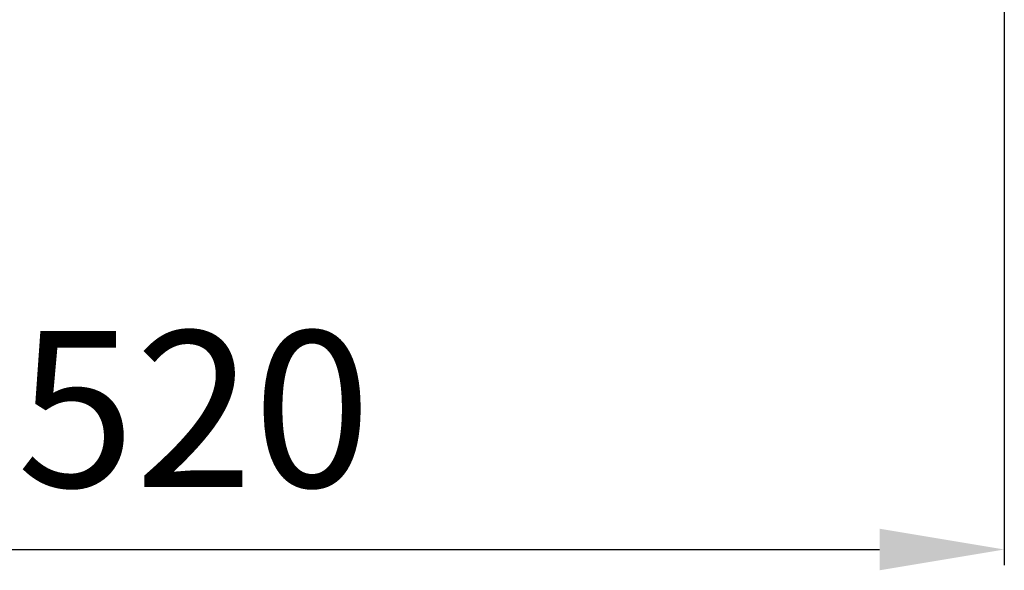
# Model space of a CAD drawing. Units: millimetres. Extents: x 816 to 6228, y 65 to 3925.
# Drawn here: x 1542 to 1858, y 1411 to 1587 of the extents above; entities that cross this region are included whole.
import ezdxf

# ---------------------------------------------------------------- set-up
doc = ezdxf.new("R2010")
doc.units = ezdxf.units.MM
doc.styles.add('GHS', font='Dotum.ttf')
doc.dimstyles.new('LG_DIM', dxfattribs={"dimtxt": 50, "dimasz": 40, "dimexe": 5, "dimexo": 20, "dimgap": 20, "dimtad": 1, "dimdec": 0, "dimzin": 0, "dimdsep": 46, "dimtxsty": 'GHS', "dimcen": 0.09, "dimclrd": 7, "dimclre": 7, "dimadec": 0, "dimazin": 0, "dimtfac": 1, "dimtdec": 0, "dimtofl": 0, "dimtmove": 0, "dimatfit": 0, "dimfxl": 0, "dimtolj": 1, "dimtzin": 0, "dimarcsym": 0})

# ---------------------------------------------------------------- blocks, each defined once
blk = doc.blocks.new('*D4')
at = {"color": 7, "lineweight": -2, "transparency": 16777216}
for p, q in [((1338.17, 1620.18), (1338.17, 1412.6)), ((1857.99, 1620.18), (1857.99, 1412.6)), ((1378.17, 1417.6), (1817.99, 1417.6))]:
    blk.add_line(p, q, dxfattribs=at)
at = {"color": 7, "lineweight": 70, "transparency": 16777216}
for points in [[(1378.17, 1424.27), (1378.17, 1410.93), (1338.17, 1417.6)], [(1817.99, 1424.27), (1817.99, 1410.93), (1857.99, 1417.6)]]:
    blk.add_solid(points, dxfattribs=at)
at = {"layer": 'Defpoints', "color": 0, "lineweight": 70, "transparency": 16777216}
for p in [(1338.17, 1640.18), (1857.99, 1640.18), (1857.99, 1417.6)]:
    blk.add_point(p, dxfattribs=at)
at = {"color": 0, "lineweight": 70, "transparency": 16777216, "insert": (1598.08, 1462.63), "char_height": 50, "attachment_point": 5, "style": 'GHS'}
blk.add_mtext('\\A1;520', dxfattribs=at)

msp = doc.modelspace()

# ---------------------------------------------------------------- dimensions: what is measured, and where the dimension line sits
at = {"lineweight": 70}
dim = msp.add_linear_dim(base=(1857.99, 1417.6), p1=(1338.17, 1640.18), p2=(1857.99, 1640.18), dimstyle='LG_DIM', dxfattribs=at)
dim.commit()
dim.dimension.update_dxf_attribs({"geometry": '*D4', "text_midpoint": (1598.08, 1462.63)})

doc.saveas('drawing.dxf')
